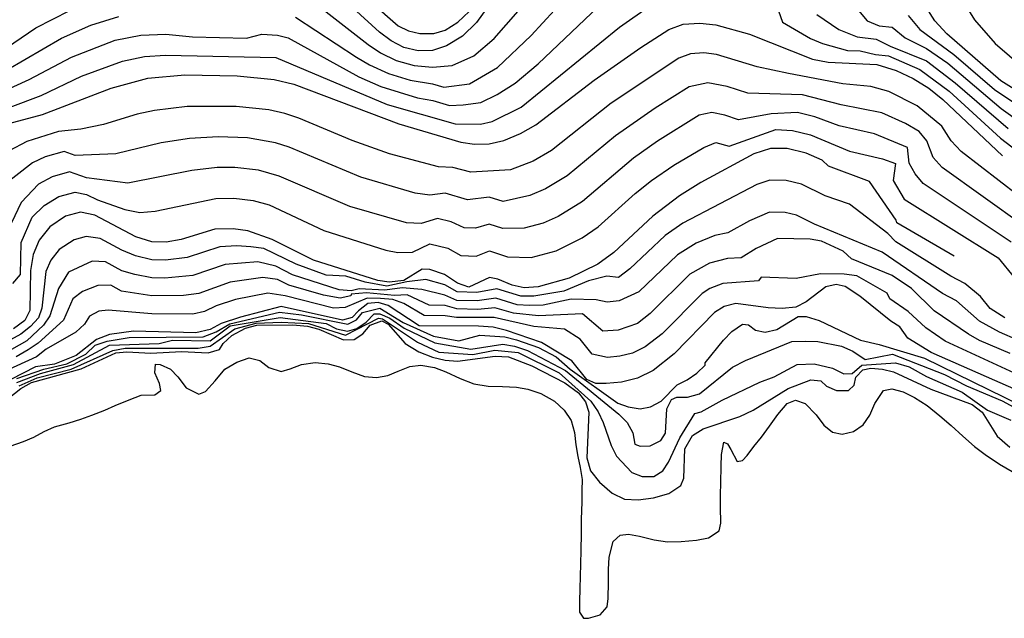
# Model space of a CAD drawing. Units: inches. Extents: x 679141 to 682164, y 4158724 to 4159278.
# Drawn here: x 681594 to 681860, y 4158849 to 4159011 of the extents above; entities that cross this region are included whole.
import ezdxf

# ---------------------------------------------------------------- set-up
doc = ezdxf.new("R2010")
doc.units = ezdxf.units.IN
doc.header["$MEASUREMENT"] = 0
doc.layers.add('Cartografia', color=7, linetype='Continuous')

msp = doc.modelspace()

# ---------------------------------------------------------------- linework, layer by layer
at = {"layer": 'Cartografia', "color": 7, "linetype": 'Continuous'}
for points in [[(681729.61, 4159027.01), (681717.5, 4159010.11), (681713.64, 4159006.4), (681709.37, 4159003.78), (681705.56, 4159002.56), (681701.62, 4159002.43), (681697.81, 4159003.34), (681694.36, 4159005.13), (681691.2, 4159007.54), (681678.85, 4159018.87)], [(681681.59, 4159022.17), (681696.27, 4159009.27), (681699.03, 4159007.83), (681702.08, 4159007.11), (681705.9, 4159007.11), (681708.95, 4159008.09), (681712.37, 4159010.18), (681715.46, 4159013.15)], [(681673.48, 4159015.56), (681688.09, 4159004.15), (681691.43, 4159001.89), (681695.72, 4158999.83), (681700.57, 4158998.48), (681705.57, 4158998.05), (681710.87, 4158998.44), (681716.79, 4159001.13), (681722.26, 4159005.76), (681728.73, 4159013.23)], [(681798.15, 4159016.71), (681800.39, 4159010.19), (681807.99, 4159005.83), (681811.23, 4159004.44), (681817.96, 4159002.53), (681821.47, 4159002.42), (681825.59, 4159001.42), (681829.11, 4159001.07), (681837.59, 4158997.37), (681845.53, 4158991.52), (681859.45, 4158978.82), (681884.07, 4158960.04)], [(681818.25, 4159016.69), (681823.35, 4159010.56), (681826.63, 4159009.26), (681830.09, 4159008.85), (681833.61, 4159005.98), (681839.42, 4159003.07), (681845.15, 4158999.14), (681859.68, 4158986.8), (681892.83, 4158963.05)], [(681869.2, 4158988.27), (681859.52, 4158994.28), (681844.89, 4159007.02), (681841.63, 4159010.55), (681838.71, 4159015.29)], [(681582.07, 4158997.84), (681598.04, 4159008.68), (681607.27, 4159013.36)], [(681583.7, 4158989.01), (681596.29, 4158994.69), (681607.75, 4159000.75), (681619.58, 4159005.31), (681626.52, 4159006.73), (681633.3, 4159006.97), (681640.5, 4159006.29), (681655.18, 4159005.86), (681659.33, 4159006.99), (681663.55, 4159006.67), (681666.47, 4159005.96), (681685.57, 4158995.41), (681691.55, 4158992.83), (681701.47, 4158989.72), (681705.6, 4158989.03), (681710.14, 4158987.63), (681713.88, 4158987.78), (681718.65, 4158988.41), (681723.1, 4158990.6), (681727.96, 4158993.72), (681734.19, 4158998.95), (681750.41, 4159014.38)], [(681591.07, 4158987.18), (681599.52, 4158990.38), (681610.46, 4158995.61), (681621.57, 4158999.62), (681627.47, 4159000.88), (681633.21, 4159001.31), (681663.08, 4159000.65), (681693.3, 4158987.94), (681711.67, 4158982.66), (681718.57, 4158982.58), (681721.75, 4158983.29), (681729.6, 4158987.21), (681756.18, 4159008.88), (681764.65, 4159014.78)], [(681668.4, 4159011.62), (681684.99, 4159000.76), (681688.5, 4158998.65), (681693.63, 4158996.33), (681699.52, 4158994.53), (681705.58, 4158993.54), (681708.61, 4158992.61), (681715.56, 4158993.53), (681723.19, 4158997.94), (681732.31, 4159006.62), (681738.65, 4159013.47)], [(681809.66, 4159012.26), (681815.67, 4159008.19), (681820.59, 4159006.25), (681825.78, 4159005.64), (681829.6, 4159003.7), (681839.41, 4158999.78), (681847.21, 4158993.75), (681861.5, 4158981.42)], [(681850.1, 4159014.64), (681852.43, 4159010.85), (681858.06, 4159004.4), (681870.34, 4158993.89)], [(681562.25, 4158975.13), (681599.89, 4158985.17), (681618.43, 4158992.37), (681628.42, 4158995.03), (681638.47, 4158995.99), (681652.6, 4158995.7), (681662.62, 4158994.64), (681668, 4158993.41), (681696.39, 4158982.68), (681713.2, 4158977.69), (681716.89, 4158977.12), (681720.87, 4158977.28), (681724.85, 4158978.17), (681729.41, 4158980.08), (681733.59, 4158982.42), (681749.38, 4158994.5), (681761.96, 4159003.38), (681769.56, 4159008.22), (681773.46, 4159009.69), (681778.03, 4159009.99), (681782.3, 4159009.49), (681791.46, 4159006.94), (681808.51, 4159000.23), (681812.78, 4158999.34), (681825.99, 4158998.71), (681831.23, 4158997.16), (681835.77, 4158994.96), (681840.02, 4158992.3), (681843.85, 4158989.29), (681860.04, 4158974.04)], [(681585.07, 4158994.29), (681605.04, 4159005.9), (681613.01, 4159009.45), (681620.57, 4159011.74)], [(681834.4, 4159012.07), (681837.62, 4159008.26), (681846.86, 4159001.42), (681857.82, 4158991.93), (681878.49, 4158978.15)], [(681869.43, 4158959.24), (681848.78, 4158975.16), (681846.12, 4158978.06), (681843.53, 4158982.05), (681836.89, 4158987.51), (681829.25, 4158991.42), (681824.35, 4158992.82), (681816.7, 4158993.52), (681802.02, 4158996.29), (681793.52, 4158998.1), (681782.51, 4159001.49), (681779.09, 4159001.89), (681775.44, 4159001.65), (681772.32, 4159000.47), (681754, 4158988.23), (681737.8, 4158975.49), (681732.81, 4158972.56), (681726.7, 4158970.24), (681715.96, 4158969.59), (681711.1, 4158970.8), (681707.21, 4158971.02), (681693.89, 4158974.58), (681683.82, 4158978.16), (681669.37, 4158984.23), (681665.51, 4158985.47), (681661.2, 4158986.45), (681652.38, 4158987.4), (681639.1, 4158987.33), (681630.23, 4158986.28), (681625.53, 4158985.27), (681616.44, 4158982.52), (681610.29, 4158981.24), (681604.23, 4158980.61), (681595.63, 4158977.84), (681590.82, 4158975.37)], [(681865.89, 4158954.94), (681843.64, 4158970.85), (681841.21, 4158973.58), (681839.54, 4158978.02), (681837.43, 4158980.62), (681833.76, 4158982.73), (681827.28, 4158985.69), (681816.25, 4158987.84), (681805.78, 4158990.55), (681790.98, 4158990.95), (681785.41, 4158992.83), (681780.16, 4158993.79), (681775.08, 4158992.73), (681765.9, 4158986.93), (681755.12, 4158979.4), (681742.01, 4158968.57), (681736.21, 4158965.05), (681731.95, 4158963.23), (681724.69, 4158961.67), (681720.91, 4158962.76), (681715.04, 4158962.06), (681709.01, 4158963.91), (681704.85, 4158963.32), (681700.89, 4158963.9), (681686.14, 4158968.2), (681666.68, 4158976.38), (681663.02, 4158977.53), (681655.38, 4158978.85), (681647.5, 4158979.18), (681639.73, 4158978.67), (681632.04, 4158977.54), (681619.7, 4158974.57), (681608.75, 4158974.07), (681605.71, 4158975.14), (681600.63, 4158973.69), (681597.19, 4158972.06), (681588.96, 4158965.72)], [(681862.35, 4158950.63), (681838.5, 4158966.54), (681836.31, 4158969.1), (681834.69, 4158972), (681834.23, 4158976.28), (681825.3, 4158979.95), (681815.79, 4158982.15), (681809.19, 4158984.58), (681804.42, 4158985.71), (681797.32, 4158985.42), (681788.44, 4158983.8), (681784.72, 4158985.06), (681781.22, 4158985.7), (681777.84, 4158984.99), (681766.54, 4158977.94), (681760.02, 4158973.34), (681746.22, 4158961.64), (681739.61, 4158957.53), (681735.51, 4158955.76), (681730.42, 4158954.38), (681724.65, 4158954.27), (681720.93, 4158955.51), (681717.24, 4158954.38), (681714.12, 4158954.53), (681710.57, 4158956.15), (681706.92, 4158957.03), (681702.49, 4158955.62), (681698.53, 4158955.85), (681683.12, 4158960.25), (681664, 4158968.53), (681658.37, 4158970.08), (681651.96, 4158970.82), (681647.19, 4158970.82), (681640.36, 4158970.01), (681622.97, 4158966.62), (681611.75, 4158968.06), (681607.2, 4158969.67), (681602.46, 4158968.35), (681598.76, 4158966.28), (681594.1, 4158961.31), (681591.46, 4158955.82)], [(681591.86, 4158939.42), (681593.9, 4158941.88), (681594.09, 4158950.5), (681597.03, 4158957.37), (681600.32, 4158960.5), (681604.28, 4158963.01), (681608.68, 4158964.2), (681611.82, 4158963.55), (681614.75, 4158962.06), (681622.2, 4158959.5), (681626.23, 4158958.67), (681630.42, 4158958.97), (681646.88, 4158962.46), (681651.75, 4158962.53), (681656.96, 4158961.9), (681661.31, 4158960.68), (681676.09, 4158953.78), (681692.88, 4158948.43), (681696.16, 4158947.79), (681700.13, 4158947.92), (681704.83, 4158950.14), (681709.69, 4158948.97), (681713.2, 4158947), (681717.36, 4158946.8), (681720.95, 4158948.25), (681725.91, 4158946.6), (681732.28, 4158946.45), (681739.06, 4158948.29), (681746.13, 4158951.75), (681750.43, 4158954.72), (681760.49, 4158963.79), (681764.92, 4158967.28), (681770.94, 4158971.48), (681779.08, 4158976.28), (681782.29, 4158977.6), (681785.9, 4158976.65), (681798.56, 4158981.15), (681803.06, 4158980.87), (681808, 4158979.66), (681818.55, 4158975.24), (681827.51, 4158973.16), (681831.02, 4158971.95), (681830.41, 4158967.31), (681833.36, 4158962.23), (681858.81, 4158946.33), (681863.24, 4158940.92)], [(681846.9, 4158946.85), (681831.34, 4158955.83), (681831.22, 4158956.57), (681823.94, 4158967.04), (681812.9, 4158971.2), (681811.16, 4158972.84), (681806.81, 4158974.74), (681801.7, 4158976.03), (681797.11, 4158976.01), (681792.63, 4158974.55), (681778.25, 4158966.75), (681772.52, 4158963.17), (681765.29, 4158957.64), (681754.65, 4158947.8), (681750.31, 4158944.67), (681742.62, 4158940.82), (681734.14, 4158938.52), (681730.43, 4158938.27), (681727.17, 4158938.94), (681723.25, 4158940.61), (681720.98, 4158941), (681715.39, 4158938.4), (681712.28, 4158939.48), (681708.82, 4158941.8), (681704.86, 4158943.24), (681702.74, 4158943.26), (681697.77, 4158940.22), (681693.8, 4158939.74), (681690.76, 4158940.23), (681673.27, 4158945.77), (681662.11, 4158951.31), (681655.55, 4158953.72), (681651.54, 4158954.24), (681646.57, 4158954.1), (681637.47, 4158951.31), (681633.42, 4158950.62), (681629.5, 4158950.72), (681625.18, 4158952.06), (681614.09, 4158957.92), (681610.17, 4158958.73), (681606.11, 4158957.67), (681601.89, 4158954.72), (681599, 4158951.12), (681597.38, 4158947.26), (681596.66, 4158942.89), (681596.42, 4158932.12), (681595.06, 4158929.37), (681592.02, 4158927.13)], [(681860.61, 4158930.09), (681856.69, 4158932.66), (681854, 4158935.92), (681849.8, 4158939.42), (681845.99, 4158941.39), (681831.09, 4158950.69), (681828.92, 4158952.97), (681818.56, 4158960.88), (681811.96, 4158963.15), (681805.5, 4158966.31), (681801.41, 4158967.34), (681796.98, 4158967.37), (681793.4, 4158966.2), (681773.41, 4158955.77), (681768.62, 4158952.41), (681759.01, 4158943.41), (681755.93, 4158940.99), (681752.78, 4158941.37), (681747.83, 4158940.1), (681741.11, 4158937.34), (681733, 4158935.98), (681729.46, 4158935.95), (681722.99, 4158938), (681717.58, 4158936.94), (681712.22, 4158937.16), (681708.86, 4158939.02), (681703.76, 4158940.5), (681698.57, 4158939.89), (681693.2, 4158938.65), (681687.34, 4158939.73), (681682.04, 4158941.38), (681676.73, 4158941.65), (681668.58, 4158944.62), (681659.82, 4158948.91), (681656.33, 4158949.3), (681652.53, 4158949.58), (681647.96, 4158949.33), (681639.04, 4158946.44), (681633.22, 4158945.74), (681629.49, 4158945.84), (681625.05, 4158946.94), (681621.35, 4158948.42), (681615.52, 4158951.59), (681611.74, 4158952.1), (681608.49, 4158951.26), (681604.42, 4158948.62), (681602.1, 4158945.74), (681600.81, 4158942.65), (681599.66, 4158932.69), (681598.79, 4158930.13), (681596.64, 4158927.76), (681594.04, 4158925.68), (681590.23, 4158923.59)], [(681864.2, 4158924.09), (681859.16, 4158926.23), (681853.74, 4158929.17), (681847.53, 4158934.74), (681843.75, 4158936.71), (681827.36, 4158947.87), (681809.03, 4158955.51), (681804.19, 4158957.88), (681801.12, 4158958.65), (681796.85, 4158958.73), (681791.42, 4158956.43), (681785.54, 4158953.18), (681782.09, 4158952.45), (681777, 4158950.33), (681771.95, 4158947.18), (681761.45, 4158937.12), (681756.13, 4158934.67), (681752.86, 4158934.39), (681749.86, 4158935.01), (681743.15, 4158935.17), (681735.58, 4158933.54), (681731.87, 4158933.45), (681728.49, 4158933.64), (681722.74, 4158935.39), (681717.69, 4158934.67), (681712.17, 4158934.84), (681708.9, 4158936.24), (681702.66, 4158937.76), (681697.32, 4158938.27), (681692.61, 4158937.56), (681685.65, 4158937.94), (681683.53, 4158937.41), (681680.29, 4158937.69), (681667.58, 4158941.77), (681663.09, 4158944.07), (681658.26, 4158945.24), (681649.36, 4158944.56), (681640.61, 4158941.57), (681633.03, 4158940.87), (681629.48, 4158940.96), (681624.92, 4158941.82), (681621.33, 4158942.88), (681616.96, 4158945.26), (681613.31, 4158945.48), (681606.95, 4158942.52), (681604.24, 4158938.04), (681601.88, 4158930.62), (681600.17, 4158928.12), (681595.66, 4158923.91), (681591.5, 4158921.55)], [(681862.12, 4158920.47), (681853.75, 4158923.94), (681850.79, 4158925.68), (681841.51, 4158932.03), (681835.35, 4158938.04), (681830.15, 4158941.56), (681819.1, 4158946.13), (681816.82, 4158948.16), (681811, 4158950.92), (681807.85, 4158951.46), (681799.05, 4158951.64), (681793.25, 4158948.87), (681789.18, 4158946.39), (681785.46, 4158946.16), (681780.59, 4158944.89), (681775.28, 4158941.96), (681764.49, 4158931.31), (681761.07, 4158928.6), (681755.89, 4158926.72), (681751.72, 4158926.51), (681746.21, 4158931.15), (681734.29, 4158930.63), (681727.53, 4158931.33), (681722.48, 4158932.78), (681717.8, 4158932.39), (681712.12, 4158932.52), (681708.94, 4158933.46), (681704.68, 4158933.49), (681698.7, 4158936.29), (681695.25, 4158936.14), (681687.67, 4158936.85), (681683.5, 4158936.5), (681683.46, 4158936.03), (681680.55, 4158935.42), (681676.01, 4158936.24), (681666.58, 4158938.91), (681663.59, 4158940.45), (681659.61, 4158941), (681650.75, 4158939.8), (681642.19, 4158936.71), (681638.05, 4158936.19), (681629.47, 4158936.09), (681621.31, 4158937.35), (681618.39, 4158938.93), (681614.88, 4158938.86), (681610.73, 4158937.24), (681608.13, 4158935.25), (681605.58, 4158929.5), (681598.65, 4158923.22), (681595.97, 4158921.45), (681592.77, 4158919.51)], [(681869.11, 4158912.38), (681844.5, 4158923.79), (681839.27, 4158927.35), (681834.4, 4158931.86), (681829.47, 4158935.28), (681828.76, 4158936.77), (681820.53, 4158941.5), (681817.06, 4158941.98), (681810.65, 4158942.02), (681804.06, 4158940.74), (681794.6, 4158941.12), (681793.85, 4158940.16), (681784.18, 4158939.45), (681780.73, 4158938.08), (681778.61, 4158936.73), (681767.77, 4158925.81), (681763.21, 4158922.2), (681759.78, 4158920.56), (681756.3, 4158919.7), (681753.01, 4158919.39), (681748.81, 4158920.24), (681745.57, 4158924.34), (681741.29, 4158927.02), (681733.01, 4158927.71), (681722.23, 4158930.17), (681712.07, 4158930.2), (681708.98, 4158930.68), (681703.3, 4158930.72), (681697.78, 4158933.96), (681694.82, 4158935.03), (681691.42, 4158935.38), (681687.84, 4158935.41), (681681.85, 4158932.9), (681678.75, 4158932.75), (681665.58, 4158936.06), (681660.97, 4158936.76), (681652.15, 4158935.03), (681646.95, 4158933.37), (681643.76, 4158931.84), (681640.65, 4158931.1), (681629.46, 4158931.21), (681617.66, 4158932.18), (681615.1, 4158931.93), (681612.61, 4158930.56), (681611.24, 4158928.41), (681608.91, 4158926.2), (681600.82, 4158921.57), (681598.26, 4158919.49), (681583.38, 4158912.75)], [(681863.93, 4158910.51), (681840.72, 4158920.7), (681834.33, 4158924.55), (681832.15, 4158927.67), (681829.79, 4158929.16), (681821.39, 4158935.94), (681817.36, 4158938.58), (681814.89, 4158939.15), (681812.17, 4158938.47), (681806.79, 4158934.4), (681804.03, 4158933), (681800.26, 4158932.6), (681796.48, 4158932.83), (681787.77, 4158934.01), (681784.59, 4158933.2), (681781.95, 4158931.51), (681771.05, 4158920.32), (681765.35, 4158915.81), (681761.07, 4158913.75), (681756.72, 4158912.68), (681752.61, 4158912.29), (681749.77, 4158912.32), (681747.36, 4158913.36), (681743.31, 4158918.48), (681735.08, 4158923.46), (681725.6, 4158926.71), (681721.98, 4158927.56), (681718.02, 4158927.85), (681701.93, 4158927.96), (681693.57, 4158933.42), (681690.83, 4158934.3), (681688.01, 4158933.97), (681685.47, 4158932.02), (681683.8, 4158930.18), (681681.14, 4158929.44), (681664.58, 4158933.21), (681653.55, 4158930.27), (681648.28, 4158928.54), (681645.34, 4158926.98), (681641.45, 4158926.05), (681624.55, 4158926.46), (681618.03, 4158925.62), (681614.54, 4158924.23), (681609.03, 4158919.88), (681603.11, 4158917.57), (681598, 4158916.79), (681587.87, 4158911.64)], [(681592.95, 4158913.62), (681600.26, 4158916.2), (681606.48, 4158917.61), (681611.63, 4158920.25), (681614.13, 4158922.74), (681617.38, 4158923.75), (681623.36, 4158924.73), (681643.42, 4158924.97), (681646.95, 4158926.32), (681650.61, 4158928.5), (681664.1, 4158931.63), (681670.09, 4158930.93), (681682.58, 4158928.39), (681684.92, 4158929.53), (681686.56, 4158931.54), (681691.27, 4158932.69), (681697.56, 4158928.84), (681705.81, 4158925.13), (681712.69, 4158923.83), (681718.34, 4158925.43), (681725.17, 4158924.99), (681728.27, 4158924.18), (681734.28, 4158922.08), (681739.02, 4158919.55), (681742.89, 4158916.23), (681755.77, 4158907.02), (681758.61, 4158905.99), (681761.78, 4158905.43), (681764.61, 4158905.98), (681767.5, 4158907.51), (681771.81, 4158911.94), (681774.55, 4158913.27), (681777.17, 4158915.11), (681779.47, 4158917.32), (681779.42, 4158917.92), (681784.38, 4158924.01), (681786.69, 4158926.44), (681789.57, 4158928.4), (681791.2, 4158928.2), (681793.11, 4158926.78), (681795.65, 4158926.26), (681798.87, 4158926.92), (681804.6, 4158930.42), (681806.78, 4158930.46), (681810.35, 4158929.36), (681821.51, 4158924.01), (681826.55, 4158922.88), (681838.91, 4158919.19), (681882.26, 4158897.96)], [(681592.9, 4158912.56), (681599.36, 4158915.03), (681608.3, 4158917.43), (681618.02, 4158922.74), (681631.45, 4158923.18), (681635.06, 4158924.08), (681645.3, 4158923.87), (681650.74, 4158927.91), (681664.23, 4158930.16), (681676.7, 4158928.59), (681679.55, 4158927.09), (681682.55, 4158926.45), (681685.04, 4158927.24), (681687.57, 4158928.97), (681689.77, 4158931.19), (681691.27, 4158931.16), (681694, 4158930.03), (681697.86, 4158927.3), (681706.22, 4158923.3), (681715.93, 4158921.62), (681724.6, 4158922.95), (681727.73, 4158922.42), (681731.3, 4158921.25), (681741.63, 4158915.81), (681756.08, 4158903.97), (681758.28, 4158901.75), (681759.83, 4158898.96), (681760.42, 4158895.9), (681761.78, 4158895.33), (681764.52, 4158895.43), (681767.43, 4158896.85), (681768.72, 4158898.85), (681769.09, 4158905.45), (681770.28, 4158908), (681771.73, 4158908.62), (681774.68, 4158908.65), (681777.9, 4158909.53), (681786.85, 4158916.75), (681790.37, 4158918.53), (681802.93, 4158923.65), (681806.61, 4158923.77), (681809.99, 4158923.68), (681816.39, 4158922.39), (681819.44, 4158921.08), (681822.8, 4158918.82), (681830.16, 4158920.26), (681844.27, 4158914.79), (681850.25, 4158911.68), (681859.92, 4158907.65), (681863.09, 4158905.91)], [(681593.51, 4158911.64), (681598.38, 4158913.85), (681607.63, 4158916.18), (681618.94, 4158921.22), (681622.25, 4158921.84), (681642.02, 4158921.85), (681645.34, 4158922.43), (681652.02, 4158927.13), (681657.78, 4158928.63), (681664.56, 4158928.92), (681671.93, 4158928.56), (681681.96, 4158925.45), (681690.93, 4158930), (681691.99, 4158929.81), (681701.45, 4158923.53), (681707.31, 4158920.79), (681716.47, 4158920.15), (681722.47, 4158921.32), (681728.74, 4158920.68), (681739.9, 4158915.24), (681748.48, 4158907.56), (681750.45, 4158904.66), (681751.83, 4158901.75), (681753.94, 4158895.47), (681755.37, 4158892.66), (681759.6, 4158888.21), (681762.4, 4158887.08), (681765.52, 4158887.15), (681767.96, 4158888.6), (681769.51, 4158890.96), (681772.59, 4158897.59), (681776.64, 4158904.22), (681778.33, 4158904.59), (681784.07, 4158907.81), (681794.24, 4158912.68), (681798.12, 4158914.11), (681804.36, 4158917.47), (681808.99, 4158917.61), (681813.91, 4158916.48), (681817.05, 4158914.91), (681819.24, 4158915), (681821.87, 4158917.29), (681830.98, 4158917.9), (681834.68, 4158916.81), (681839.41, 4158914.18), (681849.07, 4158909.98), (681855.96, 4158905.11), (681862.29, 4158902.4)], [(681580.2, 4158900.14), (681594.01, 4158910.94), (681596.92, 4158912.58), (681610.38, 4158916.29), (681619.7, 4158920.64), (681622.76, 4158920.88), (681629.25, 4158920.49), (681637.54, 4158920.99), (681644.78, 4158920.65), (681647.81, 4158921.49), (681648.84, 4158923.13), (681651.18, 4158925.32), (681654.9, 4158927.33), (681657.97, 4158928.11), (681667.7, 4158928.19), (681671.69, 4158927.81), (681674.75, 4158927.02), (681681.41, 4158924.15), (681684.29, 4158924.26), (681686.67, 4158925.74), (681688.67, 4158928.09), (681691.84, 4158929.27), (681693.5, 4158928.42), (681698.1, 4158923.19), (681701.89, 4158920.85), (681705.54, 4158919.47), (681708.96, 4158918.6), (681712.29, 4158918.38), (681722.52, 4158919.75), (681726.13, 4158919.52), (681732.45, 4158917.14), (681741.45, 4158912.5), (681745.1, 4158909.8), (681747.01, 4158907.35), (681747.88, 4158904.54), (681747.37, 4158892.14), (681748.37, 4158888.67), (681750.8, 4158885.53), (681754.27, 4158882.62), (681757.6, 4158881), (681761.32, 4158880.8), (681765.39, 4158881.29), (681769.57, 4158882.52), (681772.88, 4158884.67), (681773.65, 4158886.66), (681773.96, 4158894.57), (681776, 4158898.23), (681778.92, 4158900.06), (681788.79, 4158903.35), (681792.42, 4158905.12), (681801.9, 4158910.91), (681808.06, 4158913.31), (681810.78, 4158912.99), (681812.32, 4158911.56), (681815.01, 4158910.45), (681818.3, 4158910.43), (681819.84, 4158911.82), (681820.29, 4158913.98), (681822.2, 4158915.99), (681824.36, 4158916.46), (681827.46, 4158916.23), (681830.43, 4158915.46), (681840.62, 4158910.73), (681851.81, 4158906.63), (681854.54, 4158904.53), (681858.58, 4158898.06), (681862.03, 4158895.02)], [(681591.13, 4158895.29), (681594.73, 4158896.61), (681597.53, 4158897.78), (681600.33, 4158899.3), (681603.11, 4158900.53), (681607.1, 4158901.66), (681610.24, 4158902.62), (681613.23, 4158903.73), (681616.73, 4158905.12), (681619.59, 4158906.35), (681623.37, 4158907.91), (681626.64, 4158909.13), (681630.34, 4158909.25), (681631.89, 4158910.45), (681631.54, 4158912.35), (681630.35, 4158915.19), (681630.49, 4158917.55), (681631.71, 4158917.49), (681634.55, 4158916.2), (681636.53, 4158914.12), (681638.79, 4158911.13), (681642.24, 4158909.46), (681644.02, 4158910.12), (681646.7, 4158913.03), (681649.31, 4158916.18), (681652.49, 4158918.12), (681655.85, 4158919.28), (681658.78, 4158918.51), (681661.21, 4158916.61), (681664.51, 4158915.6), (681666.99, 4158916.3), (681670.03, 4158917.44), (681673.78, 4158918.01), (681677.26, 4158917.66), (681680.32, 4158916.8), (681683.69, 4158915.45), (681687.09, 4158914.24), (681690.4, 4158913.95), (681693.48, 4158914.49), (681696.28, 4158915.66), (681699.41, 4158916.96), (681702.42, 4158917.24), (681706.13, 4158916.61), (681709.12, 4158915.51), (681713.07, 4158913.67), (681716.78, 4158912.24), (681720.62, 4158911.56), (681724.53, 4158911.46), (681728.31, 4158911.29), (681731.42, 4158910.76), (681734.91, 4158909.57), (681738.59, 4158907.49), (681741.27, 4158905.07), (681743.15, 4158902.24), (681744.03, 4158899.04), (681744.41, 4158895.72), (681744.89, 4158892.5), (681745.52, 4158889.56), (681746.08, 4158886.32), (681746.06, 4158883.29), (681745.99, 4158880.19), (681745.87, 4158875.59), (681745.79, 4158871.46), (681745.7, 4158867.23), (681745.62, 4158863.27), (681745.56, 4158860.22), (681745.48, 4158856.54), (681745.42, 4158853.38), (681745.38, 4158850.32), (681746.49, 4158848.69), (681747.86, 4158848.68), (681751, 4158849.61), (681752.85, 4158851.83), (681753.16, 4158854.06), (681753.2, 4158858.43), (681753.27, 4158861.89), (681753.41, 4158865.29), (681754.52, 4158869.46), (681756.37, 4158871.25), (681758.67, 4158871.48), (681761.67, 4158870.91), (681765.61, 4158869.92), (681769.24, 4158869.4), (681772.9, 4158869.49), (681777.12, 4158869.9), (681780.32, 4158870.51), (681783.26, 4158872.36), (681783.67, 4158874.42), (681783.55, 4158878.87), (681783.6, 4158882.14), (681783.66, 4158885.37), (681783.75, 4158889.93), (681783.9, 4158893.07), (681784.53, 4158896.39), (681785.53, 4158895.98), (681786.38, 4158894.39), (681788.13, 4158891.15), (681789.59, 4158891.45), (681790.78, 4158892.82), (681792.64, 4158895.24), (681794.67, 4158897.8), (681796.88, 4158900.79), (681799.14, 4158903.92), (681801.63, 4158906.93), (681803.95, 4158907.83), (681806.49, 4158906.9), (681809.53, 4158903.78), (681811.62, 4158901.05), (681813.91, 4158899.11), (681816.54, 4158898.54), (681819.66, 4158899.29), (681822.21, 4158901.11), (681824.03, 4158903.77), (681825.43, 4158906.86), (681827.8, 4158910.38), (681830.05, 4158910.89), (681833.08, 4158910.08), (681836.2, 4158908.55), (681839.57, 4158906.31), (681843.02, 4158903.55), (681846.07, 4158900.97), (681849.3, 4158898.05), (681852.45, 4158895.23), (681855.33, 4158893.04), (681859.19, 4158890.47), (681862.66, 4158888.42)]]:
    msp.add_lwpolyline(points, dxfattribs=at)

doc.saveas('drawing.dxf')
